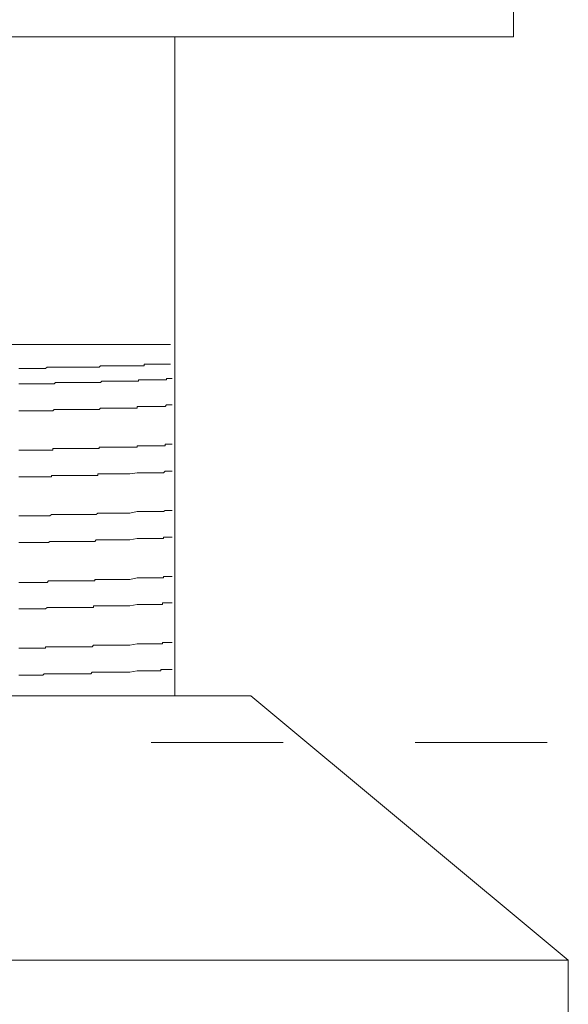
# Model space of a CAD drawing. Units: inches. Extents: x -658 to 1231, y -723 to 183.
# Drawn here: x -105 to -91, y -38 to -13 of the extents above; entities that cross this region are included whole.
import ezdxf

# ---------------------------------------------------------------- set-up
doc = ezdxf.new("R2010")
doc.units = ezdxf.units.IN
doc.header["$MEASUREMENT"] = 0
doc.layers.add('图层 1', color=7, linetype='Continuous')

msp = doc.modelspace()

# ---------------------------------------------------------------- linework, layer by layer
at = {"layer": '图层 1', "color": 7, "lineweight": 9}
for points in [[(-92.806, -13.786), (-92.806, -12.788)], [(-92.806, -13.786), (-134.437, -13.786)], [(-101.359, -30.434), (-101.359, -13.786)], [(-125.707, -21.558), (-101.539, -21.558)], [(-101.468, -21.558), (-101.539, -21.558)], [(-104.626, -22.16), (-104.589, -22.129)], [(-104.589, -22.129), (-104.552, -22.129)], [(-104.552, -22.129), (-104.518, -22.129)], [(-104.518, -22.129), (-104.48, -22.129)], [(-104.48, -22.129), (-104.446, -22.129)], [(-104.446, -22.129), (-104.409, -22.129)], [(-104.409, -22.129), (-104.375, -22.129)], [(-104.375, -22.129), (-104.341, -22.129)], [(-104.341, -22.129), (-104.307, -22.129)], [(-104.307, -22.129), (-104.266, -22.129)], [(-104.266, -22.129), (-104.235, -22.129)], [(-104.235, -22.129), (-104.198, -22.129)], [(-104.198, -22.129), (-104.164, -22.129)], [(-104.164, -22.129), (-104.13, -22.129)], [(-104.13, -22.129), (-104.093, -22.129)], [(-104.093, -22.129), (-104.059, -22.129)], [(-104.059, -22.129), (-104.022, -22.129)], [(-104.022, -22.129), (-103.984, -22.129)], [(-103.984, -22.129), (-103.95, -22.129)], [(-103.95, -22.129), (-103.913, -22.129)], [(-103.913, -22.129), (-103.879, -22.129)], [(-103.879, -22.129), (-103.845, -22.129)], [(-103.845, -22.129), (-103.811, -22.129)], [(-103.811, -22.129), (-103.774, -22.129)], [(-103.774, -22.129), (-103.733, -22.129)], [(-103.733, -22.129), (-103.702, -22.129)], [(-103.702, -22.129), (-103.485, -22.129)], [(-103.485, -22.129), (-103.451, -22.129)], [(-103.451, -22.129), (-103.417, -22.129)], [(-103.417, -22.129), (-103.38, -22.129)], [(-103.38, -22.129), (-103.346, -22.129)], [(-103.346, -22.129), (-103.309, -22.129)], [(-103.309, -22.129), (-103.275, -22.129)], [(-103.275, -22.129), (-103.238, -22.098)], [(-103.238, -22.098), (-103.203, -22.098)], [(-103.203, -22.098), (-103.172, -22.098)], [(-103.172, -22.098), (-103.135, -22.098)], [(-103.135, -22.098), (-103.101, -22.098)], [(-103.101, -22.098), (-103.064, -22.098)], [(-103.064, -22.098), (-103.03, -22.098)], [(-103.03, -22.098), (-102.993, -22.098)], [(-102.993, -22.098), (-102.956, -22.098)], [(-102.956, -22.098), (-102.918, -22.098)], [(-102.918, -22.098), (-102.887, -22.098)], [(-102.887, -22.098), (-102.85, -22.098)], [(-102.85, -22.098), (-102.816, -22.098)], [(-102.816, -22.098), (-102.779, -22.098)], [(-102.779, -22.098), (-102.742, -22.098)], [(-102.742, -22.098), (-102.708, -22.098)], [(-102.708, -22.098), (-102.67, -22.098)], [(-102.67, -22.098), (-102.636, -22.098)], [(-102.636, -22.098), (-102.602, -22.098)], [(-102.602, -22.098), (-102.565, -22.098)], [(-102.565, -22.098), (-102.531, -22.098)], [(-102.531, -22.098), (-102.497, -22.098)], [(-102.497, -22.098), (-102.457, -22.098)], [(-102.457, -22.098), (-102.422, -22.098)], [(-102.422, -22.098), (-102.385, -22.098)], [(-102.385, -22.098), (-102.351, -22.098)], [(-102.351, -22.098), (-102.317, -22.098)], [(-102.317, -22.098), (-102.283, -22.098)], [(-102.283, -22.098), (-102.246, -22.098)], [(-102.246, -22.098), (-102.209, -22.098)], [(-102.209, -22.098), (-102.175, -22.098)], [(-102.175, -22.098), (-102.137, -22.098)], [(-102.137, -22.098), (-102.137, -22.054)], [(-102.137, -22.054), (-102.106, -22.054)], [(-102.106, -22.054), (-102.069, -22.054)], [(-102.069, -22.054), (-102.035, -22.054)], [(-102.035, -22.054), (-102.001, -22.054)], [(-102.001, -22.054), (-101.961, -22.054)], [(-101.961, -22.054), (-101.927, -22.054)], [(-101.927, -22.054), (-101.893, -22.054)], [(-101.893, -22.054), (-101.855, -22.054)], [(-101.855, -22.054), (-101.821, -22.054)], [(-101.821, -22.054), (-101.787, -22.054)], [(-101.787, -22.054), (-101.75, -22.054)], [(-101.75, -22.054), (-101.713, -22.054)], [(-101.713, -22.054), (-101.676, -22.054)], [(-101.676, -22.054), (-101.645, -22.054)], [(-101.645, -22.054), (-101.607, -22.054)], [(-101.607, -22.054), (-101.573, -22.054)], [(-101.573, -22.054), (-101.539, -22.054)], [(-101.539, -22.054), (-101.502, -22.054)], [(-101.502, -22.054), (-101.468, -22.054)], [(-105.302, -22.16), (-105.261, -22.16)], [(-105.261, -22.16), (-105.227, -22.16)], [(-105.227, -22.16), (-105.193, -22.16)], [(-105.193, -22.16), (-105.159, -22.16)], [(-105.159, -22.16), (-105.122, -22.16)], [(-105.122, -22.16), (-105.088, -22.16)], [(-105.088, -22.16), (-105.054, -22.16)], [(-105.054, -22.16), (-105.013, -22.16)], [(-105.013, -22.16), (-104.979, -22.16)], [(-104.979, -22.16), (-104.942, -22.16)], [(-104.942, -22.16), (-104.908, -22.16)], [(-104.908, -22.16), (-104.874, -22.16)], [(-104.874, -22.16), (-104.837, -22.16)], [(-104.837, -22.16), (-104.803, -22.16)], [(-104.803, -22.16), (-104.765, -22.16)], [(-104.765, -22.16), (-104.728, -22.16)], [(-104.728, -22.16), (-104.694, -22.16)], [(-104.694, -22.16), (-104.66, -22.16)], [(-104.66, -22.16), (-104.626, -22.16)], [(-105.302, -22.55), (-105.261, -22.55)], [(-105.261, -22.55), (-105.227, -22.55)], [(-105.227, -22.55), (-105.193, -22.55)], [(-105.193, -22.55), (-105.159, -22.55)], [(-105.159, -22.55), (-105.122, -22.55)], [(-105.122, -22.55), (-105.088, -22.55)], [(-105.088, -22.55), (-105.054, -22.55)], [(-105.054, -22.55), (-105.013, -22.55)], [(-105.013, -22.55), (-104.979, -22.55)], [(-104.979, -22.55), (-104.942, -22.55)], [(-104.942, -22.55), (-104.908, -22.55)], [(-104.908, -22.55), (-104.874, -22.55)], [(-104.874, -22.55), (-104.837, -22.55)], [(-104.837, -22.55), (-104.803, -22.55)], [(-104.803, -22.55), (-104.765, -22.55)], [(-104.765, -22.55), (-104.728, -22.55)], [(-104.728, -22.55), (-104.694, -22.55)], [(-104.694, -22.55), (-104.66, -22.55)], [(-104.66, -22.55), (-104.626, -22.55)], [(-104.626, -22.55), (-104.589, -22.55)], [(-104.589, -22.55), (-104.552, -22.55)], [(-104.552, -22.55), (-104.518, -22.55)], [(-104.518, -22.55), (-104.48, -22.55)], [(-104.48, -22.55), (-104.446, -22.55)], [(-104.446, -22.55), (-104.409, -22.55)], [(-104.409, -22.55), (-104.375, -22.513)], [(-104.375, -22.513), (-104.341, -22.513)], [(-104.341, -22.513), (-104.307, -22.513)], [(-104.307, -22.513), (-104.266, -22.513)], [(-104.266, -22.513), (-104.235, -22.513)], [(-104.235, -22.513), (-104.198, -22.513)], [(-104.198, -22.513), (-104.164, -22.513)], [(-104.164, -22.513), (-104.13, -22.513)], [(-104.13, -22.513), (-104.093, -22.513)], [(-104.093, -22.513), (-104.059, -22.513)], [(-104.059, -22.513), (-104.022, -22.513)], [(-104.022, -22.513), (-103.984, -22.513)], [(-103.984, -22.513), (-103.95, -22.513)], [(-103.95, -22.513), (-103.913, -22.513)], [(-103.913, -22.513), (-103.879, -22.513)], [(-103.879, -22.513), (-103.845, -22.513)], [(-103.845, -22.513), (-103.811, -22.513)], [(-103.811, -22.513), (-103.774, -22.513)], [(-103.774, -22.513), (-103.733, -22.513)], [(-103.733, -22.513), (-103.702, -22.513)], [(-103.702, -22.513), (-103.665, -22.513)], [(-103.665, -22.513), (-103.631, -22.513)], [(-103.631, -22.513), (-103.594, -22.513)], [(-103.594, -22.513), (-103.56, -22.513)], [(-103.56, -22.513), (-103.526, -22.513)], [(-103.526, -22.513), (-103.485, -22.513)], [(-103.485, -22.513), (-103.451, -22.513)], [(-103.451, -22.513), (-103.417, -22.513)], [(-103.417, -22.513), (-103.38, -22.513)], [(-103.38, -22.513), (-103.346, -22.513)], [(-103.346, -22.513), (-103.309, -22.513)], [(-103.309, -22.513), (-103.275, -22.513)], [(-103.275, -22.513), (-103.238, -22.513)], [(-103.238, -22.513), (-103.203, -22.482)], [(-103.203, -22.482), (-103.172, -22.482)], [(-103.172, -22.482), (-103.135, -22.482)], [(-103.135, -22.482), (-103.101, -22.482)], [(-103.101, -22.482), (-103.064, -22.482)], [(-103.064, -22.482), (-103.03, -22.482)], [(-103.03, -22.482), (-102.993, -22.482)], [(-102.993, -22.482), (-102.956, -22.482)], [(-102.956, -22.482), (-102.918, -22.482)], [(-102.918, -22.482), (-102.887, -22.482)], [(-102.887, -22.482), (-102.85, -22.482)], [(-102.85, -22.482), (-102.816, -22.482)], [(-102.816, -22.482), (-102.779, -22.482)], [(-102.779, -22.482), (-102.742, -22.482)], [(-102.742, -22.482), (-102.708, -22.482)], [(-102.708, -22.482), (-102.67, -22.482)], [(-102.67, -22.482), (-102.636, -22.482)], [(-102.636, -22.482), (-102.602, -22.482)], [(-102.602, -22.482), (-102.565, -22.482)], [(-102.565, -22.482), (-102.531, -22.482)], [(-102.531, -22.482), (-102.497, -22.482)], [(-102.497, -22.482), (-102.317, -22.482)], [(-102.317, -22.482), (-102.283, -22.482)], [(-102.283, -22.482), (-102.283, -22.445)], [(-102.283, -22.445), (-102.246, -22.445)], [(-102.246, -22.445), (-102.209, -22.445)], [(-102.209, -22.445), (-102.175, -22.445)], [(-102.175, -22.445), (-102.137, -22.445)], [(-102.137, -22.445), (-102.106, -22.445)], [(-102.106, -22.445), (-102.069, -22.445)], [(-102.069, -22.445), (-102.035, -22.445)], [(-102.035, -22.445), (-102.001, -22.445)], [(-102.001, -22.445), (-101.961, -22.445)], [(-101.961, -22.445), (-101.927, -22.445)], [(-101.927, -22.445), (-101.893, -22.445)], [(-101.893, -22.445), (-101.855, -22.445)], [(-101.855, -22.445), (-101.821, -22.445)], [(-101.821, -22.445), (-101.787, -22.445)], [(-101.787, -22.445), (-101.75, -22.445)], [(-101.75, -22.445), (-101.713, -22.445)], [(-101.713, -22.445), (-101.676, -22.445)], [(-101.676, -22.445), (-101.645, -22.445)], [(-101.645, -22.445), (-101.607, -22.445)], [(-101.607, -22.445), (-101.573, -22.445)], [(-101.573, -22.445), (-101.573, -22.414)], [(-101.573, -22.414), (-101.539, -22.414)], [(-101.539, -22.414), (-101.502, -22.414)], [(-101.502, -22.414), (-101.468, -22.414)], [(-101.468, -22.414), (-101.428, -22.414)], [(-102.317, -23.164), (-102.317, -23.126)], [(-102.317, -23.126), (-102.283, -23.126)], [(-102.283, -23.126), (-102.246, -23.126)], [(-102.246, -23.126), (-102.209, -23.126)], [(-102.209, -23.126), (-102.175, -23.126)], [(-102.175, -23.126), (-102.137, -23.126)], [(-102.137, -23.126), (-102.106, -23.126)], [(-102.106, -23.126), (-102.069, -23.126)], [(-102.069, -23.126), (-102.035, -23.126)], [(-102.035, -23.126), (-102.001, -23.126)], [(-102.001, -23.126), (-101.961, -23.126)], [(-101.961, -23.126), (-101.927, -23.126)], [(-101.927, -23.126), (-101.893, -23.126)], [(-101.893, -23.126), (-101.855, -23.126)], [(-101.855, -23.126), (-101.821, -23.126)], [(-101.821, -23.126), (-101.787, -23.126)], [(-101.787, -23.126), (-101.75, -23.126)], [(-101.75, -23.126), (-101.713, -23.126)], [(-101.713, -23.126), (-101.676, -23.126)], [(-101.676, -23.126), (-101.645, -23.126)], [(-101.645, -23.126), (-101.607, -23.126)], [(-101.607, -23.126), (-101.573, -23.083)], [(-101.573, -23.083), (-101.539, -23.083)], [(-101.539, -23.083), (-101.502, -23.083)], [(-101.502, -23.083), (-101.468, -23.083)], [(-101.468, -23.083), (-101.428, -23.083)], [(-105.302, -23.232), (-105.261, -23.232)], [(-105.261, -23.232), (-105.227, -23.232)], [(-105.227, -23.232), (-105.193, -23.232)], [(-105.193, -23.232), (-105.159, -23.232)], [(-105.159, -23.232), (-105.122, -23.232)], [(-105.122, -23.232), (-105.088, -23.232)], [(-105.088, -23.232), (-105.054, -23.232)], [(-105.054, -23.232), (-105.013, -23.232)], [(-105.013, -23.232), (-104.979, -23.232)], [(-104.979, -23.232), (-104.942, -23.232)], [(-104.942, -23.232), (-104.908, -23.232)], [(-104.908, -23.232), (-104.874, -23.232)], [(-104.874, -23.232), (-104.837, -23.232)], [(-104.837, -23.232), (-104.803, -23.232)], [(-104.803, -23.232), (-104.765, -23.232)], [(-104.765, -23.232), (-104.728, -23.232)], [(-104.728, -23.232), (-104.694, -23.232)], [(-104.694, -23.232), (-104.66, -23.232)], [(-104.66, -23.232), (-104.626, -23.232)], [(-104.626, -23.232), (-104.589, -23.232)], [(-104.589, -23.232), (-104.552, -23.232)], [(-104.552, -23.232), (-104.518, -23.232)], [(-104.518, -23.232), (-104.48, -23.232)], [(-104.48, -23.232), (-104.446, -23.232)], [(-104.446, -23.232), (-104.409, -23.195)], [(-104.409, -23.195), (-104.375, -23.195)], [(-104.375, -23.195), (-104.341, -23.195)], [(-104.341, -23.195), (-104.307, -23.195)], [(-104.307, -23.195), (-104.266, -23.195)], [(-104.266, -23.195), (-104.235, -23.195)], [(-104.235, -23.195), (-104.198, -23.195)], [(-104.198, -23.195), (-104.164, -23.195)], [(-104.164, -23.195), (-104.13, -23.195)], [(-104.13, -23.195), (-104.093, -23.195)], [(-104.093, -23.195), (-104.059, -23.195)], [(-104.059, -23.195), (-104.022, -23.195)], [(-104.022, -23.195), (-103.984, -23.195)], [(-103.984, -23.195), (-103.95, -23.195)], [(-103.95, -23.195), (-103.913, -23.195)], [(-103.913, -23.195), (-103.879, -23.195)], [(-103.879, -23.195), (-103.845, -23.195)], [(-103.845, -23.195), (-103.811, -23.195)], [(-103.811, -23.195), (-103.774, -23.195)], [(-103.774, -23.195), (-103.733, -23.195)], [(-103.733, -23.195), (-103.702, -23.195)], [(-103.702, -23.195), (-103.665, -23.195)], [(-103.665, -23.195), (-103.631, -23.195)], [(-103.631, -23.195), (-103.594, -23.195)], [(-103.594, -23.195), (-103.56, -23.195)], [(-103.56, -23.195), (-103.526, -23.195)], [(-103.526, -23.195), (-103.485, -23.195)], [(-103.485, -23.195), (-103.451, -23.195)], [(-103.451, -23.195), (-103.417, -23.195)], [(-103.417, -23.195), (-103.38, -23.195)], [(-103.38, -23.195), (-103.346, -23.195)], [(-103.346, -23.195), (-103.309, -23.195)], [(-103.309, -23.195), (-103.275, -23.195)], [(-103.275, -23.195), (-103.238, -23.164)], [(-103.238, -23.164), (-103.203, -23.164)], [(-103.203, -23.164), (-103.172, -23.164)], [(-103.172, -23.164), (-103.135, -23.164)], [(-103.135, -23.164), (-103.101, -23.164)], [(-103.101, -23.164), (-103.064, -23.164)], [(-103.064, -23.164), (-103.03, -23.164)], [(-103.03, -23.164), (-102.993, -23.164)], [(-102.993, -23.164), (-102.956, -23.164)], [(-102.956, -23.164), (-102.918, -23.164)], [(-102.918, -23.164), (-102.887, -23.164)], [(-102.887, -23.164), (-102.85, -23.164)], [(-102.85, -23.164), (-102.816, -23.164)], [(-102.816, -23.164), (-102.779, -23.164)], [(-102.779, -23.164), (-102.742, -23.164)], [(-102.742, -23.164), (-102.708, -23.164)], [(-102.708, -23.164), (-102.67, -23.164)], [(-102.67, -23.164), (-102.636, -23.164)], [(-102.636, -23.164), (-102.602, -23.164)], [(-102.602, -23.164), (-102.565, -23.164)], [(-102.565, -23.164), (-102.531, -23.164)], [(-102.531, -23.164), (-102.497, -23.164)], [(-102.497, -23.164), (-102.317, -23.164)], [(-102.317, -24.149), (-102.317, -24.118)], [(-102.317, -24.118), (-102.283, -24.118)], [(-102.283, -24.118), (-102.246, -24.118)], [(-102.246, -24.118), (-102.209, -24.118)], [(-102.209, -24.118), (-102.175, -24.118)], [(-102.175, -24.118), (-102.137, -24.118)], [(-102.137, -24.118), (-102.106, -24.118)], [(-102.106, -24.118), (-102.069, -24.118)], [(-102.069, -24.118), (-102.035, -24.118)], [(-102.035, -24.118), (-102.001, -24.118)], [(-102.001, -24.118), (-101.961, -24.118)], [(-101.961, -24.118), (-101.927, -24.118)], [(-101.927, -24.118), (-101.893, -24.118)], [(-101.893, -24.118), (-101.855, -24.118)], [(-101.855, -24.118), (-101.821, -24.118)], [(-101.821, -24.118), (-101.787, -24.118)], [(-101.787, -24.118), (-101.75, -24.118)], [(-101.75, -24.118), (-101.713, -24.118)], [(-101.713, -24.118), (-101.676, -24.118)], [(-101.676, -24.118), (-101.645, -24.118)], [(-101.645, -24.118), (-101.607, -24.118)], [(-101.607, -24.118), (-101.607, -24.075)], [(-101.607, -24.075), (-101.573, -24.075)], [(-101.573, -24.075), (-101.539, -24.075)], [(-101.539, -24.075), (-101.502, -24.075)], [(-101.502, -24.075), (-101.468, -24.075)], [(-101.468, -24.075), (-101.428, -24.075)], [(-105.302, -24.224), (-105.261, -24.224)], [(-105.261, -24.224), (-105.227, -24.224)], [(-105.227, -24.224), (-105.193, -24.224)], [(-105.193, -24.224), (-105.159, -24.224)], [(-105.159, -24.224), (-105.122, -24.224)], [(-105.122, -24.224), (-105.088, -24.224)], [(-105.088, -24.224), (-105.054, -24.224)], [(-105.054, -24.224), (-105.013, -24.224)], [(-105.013, -24.224), (-104.979, -24.224)], [(-104.979, -24.224), (-104.942, -24.224)], [(-104.942, -24.224), (-104.908, -24.224)], [(-104.908, -24.224), (-104.874, -24.224)], [(-104.874, -24.224), (-104.837, -24.224)], [(-104.837, -24.224), (-104.803, -24.224)], [(-104.803, -24.224), (-104.765, -24.224)], [(-104.765, -24.224), (-104.728, -24.224)], [(-104.728, -24.224), (-104.694, -24.224)], [(-104.694, -24.224), (-104.66, -24.224)], [(-104.66, -24.224), (-104.626, -24.224)], [(-104.626, -24.224), (-104.589, -24.224)], [(-104.589, -24.224), (-104.552, -24.224)], [(-104.552, -24.224), (-104.518, -24.224)], [(-104.518, -24.224), (-104.48, -24.224)], [(-104.48, -24.224), (-104.446, -24.224)], [(-104.446, -24.224), (-104.446, -24.186)], [(-104.446, -24.186), (-104.409, -24.186)], [(-104.409, -24.186), (-104.375, -24.186)], [(-104.375, -24.186), (-104.341, -24.186)], [(-104.341, -24.186), (-104.307, -24.186)], [(-104.307, -24.186), (-104.266, -24.186)], [(-104.266, -24.186), (-104.235, -24.186)], [(-104.235, -24.186), (-104.198, -24.186)], [(-104.198, -24.186), (-104.164, -24.186)], [(-104.164, -24.186), (-104.13, -24.186)], [(-104.13, -24.186), (-104.093, -24.186)], [(-104.093, -24.186), (-104.059, -24.186)], [(-104.059, -24.186), (-104.022, -24.186)], [(-104.022, -24.186), (-103.984, -24.186)], [(-103.984, -24.186), (-103.95, -24.186)], [(-103.95, -24.186), (-103.913, -24.186)], [(-103.913, -24.186), (-103.879, -24.186)], [(-103.879, -24.186), (-103.845, -24.186)], [(-103.845, -24.186), (-103.811, -24.186)], [(-103.811, -24.186), (-103.774, -24.186)], [(-103.774, -24.186), (-103.733, -24.186)], [(-103.733, -24.186), (-103.702, -24.186)], [(-103.702, -24.186), (-103.665, -24.186)], [(-103.665, -24.186), (-103.631, -24.186)], [(-103.631, -24.186), (-103.594, -24.186)], [(-103.594, -24.186), (-103.56, -24.186)], [(-103.56, -24.186), (-103.526, -24.186)], [(-103.526, -24.186), (-103.485, -24.186)], [(-103.485, -24.186), (-103.451, -24.186)], [(-103.451, -24.186), (-103.417, -24.186)], [(-103.417, -24.186), (-103.38, -24.186)], [(-103.38, -24.186), (-103.346, -24.186)], [(-103.346, -24.186), (-103.309, -24.186)], [(-103.309, -24.186), (-103.275, -24.186)], [(-103.275, -24.186), (-103.275, -24.149)], [(-103.275, -24.149), (-103.238, -24.149)], [(-103.238, -24.149), (-103.203, -24.149)], [(-103.203, -24.149), (-103.172, -24.149)], [(-103.172, -24.149), (-103.135, -24.149)], [(-103.135, -24.149), (-103.101, -24.149)], [(-103.101, -24.149), (-103.064, -24.149)], [(-103.064, -24.149), (-103.03, -24.149)], [(-103.03, -24.149), (-102.993, -24.149)], [(-102.993, -24.149), (-102.956, -24.149)], [(-102.956, -24.149), (-102.918, -24.149)], [(-102.918, -24.149), (-102.887, -24.149)], [(-102.887, -24.149), (-102.85, -24.149)], [(-102.85, -24.149), (-102.816, -24.149)], [(-102.816, -24.149), (-102.779, -24.149)], [(-102.779, -24.149), (-102.742, -24.149)], [(-102.742, -24.149), (-102.708, -24.149)], [(-102.708, -24.149), (-102.67, -24.149)], [(-102.67, -24.149), (-102.636, -24.149)], [(-102.636, -24.149), (-102.602, -24.149)], [(-102.602, -24.149), (-102.565, -24.149)], [(-102.565, -24.149), (-102.531, -24.149)], [(-102.531, -24.149), (-102.497, -24.149)], [(-102.497, -24.149), (-102.317, -24.149)], [(-104.48, -24.899), (-104.48, -24.862)], [(-104.48, -24.862), (-104.446, -24.862)], [(-104.446, -24.862), (-104.409, -24.862)], [(-104.409, -24.862), (-104.375, -24.862)], [(-104.375, -24.862), (-104.341, -24.862)], [(-104.341, -24.862), (-104.307, -24.862)], [(-104.307, -24.862), (-104.266, -24.862)], [(-104.266, -24.862), (-104.235, -24.862)], [(-104.235, -24.862), (-104.198, -24.862)], [(-104.198, -24.862), (-104.164, -24.862)], [(-104.164, -24.862), (-104.13, -24.862)], [(-104.13, -24.862), (-104.093, -24.862)], [(-104.093, -24.862), (-104.059, -24.862)], [(-104.059, -24.862), (-104.022, -24.862)], [(-104.022, -24.862), (-103.984, -24.862)], [(-103.984, -24.862), (-103.95, -24.862)], [(-103.95, -24.862), (-103.913, -24.862)], [(-103.913, -24.862), (-103.879, -24.862)], [(-103.879, -24.862), (-103.845, -24.862)], [(-103.845, -24.862), (-103.811, -24.862)], [(-103.811, -24.862), (-103.774, -24.862)], [(-103.774, -24.862), (-103.733, -24.862)], [(-103.733, -24.862), (-103.702, -24.862)], [(-103.702, -24.862), (-103.665, -24.862)], [(-103.665, -24.862), (-103.631, -24.862)], [(-103.631, -24.862), (-103.594, -24.862)], [(-103.594, -24.862), (-103.56, -24.862)], [(-103.56, -24.862), (-103.526, -24.862)], [(-103.526, -24.862), (-103.485, -24.862)], [(-103.485, -24.862), (-103.451, -24.862)], [(-103.451, -24.862), (-103.417, -24.862)], [(-103.417, -24.862), (-103.38, -24.862)], [(-103.38, -24.862), (-103.346, -24.862)], [(-103.346, -24.862), (-103.309, -24.862)], [(-103.309, -24.862), (-103.309, -24.825)], [(-103.309, -24.825), (-103.275, -24.825)], [(-103.275, -24.825), (-103.238, -24.825)], [(-103.238, -24.825), (-103.203, -24.825)], [(-103.203, -24.825), (-103.172, -24.825)], [(-103.172, -24.825), (-103.135, -24.825)], [(-103.135, -24.825), (-103.101, -24.825)], [(-103.101, -24.825), (-103.064, -24.825)], [(-103.064, -24.825), (-103.03, -24.825)], [(-103.03, -24.825), (-102.993, -24.825)], [(-102.993, -24.825), (-102.956, -24.825)], [(-102.956, -24.825), (-102.918, -24.825)], [(-102.918, -24.825), (-102.887, -24.825)], [(-102.887, -24.825), (-102.85, -24.825)], [(-102.85, -24.825), (-102.816, -24.825)], [(-102.816, -24.825), (-102.779, -24.825)], [(-102.779, -24.825), (-102.742, -24.825)], [(-102.742, -24.825), (-102.708, -24.825)], [(-102.708, -24.825), (-102.67, -24.825)], [(-102.67, -24.825), (-102.636, -24.825)], [(-102.636, -24.825), (-102.602, -24.825)], [(-102.602, -24.825), (-102.565, -24.825)], [(-102.565, -24.825), (-102.531, -24.825)], [(-102.531, -24.825), (-102.497, -24.825)], [(-102.497, -24.825), (-102.317, -24.794)], [(-102.317, -24.794), (-102.283, -24.794)], [(-102.283, -24.794), (-102.246, -24.794)], [(-102.246, -24.794), (-102.209, -24.794)], [(-102.209, -24.794), (-102.175, -24.794)], [(-102.175, -24.794), (-102.137, -24.794)], [(-102.137, -24.794), (-102.106, -24.794)], [(-102.106, -24.794), (-102.069, -24.794)], [(-102.069, -24.794), (-102.035, -24.794)], [(-102.035, -24.794), (-102.001, -24.794)], [(-102.001, -24.794), (-101.961, -24.794)], [(-101.961, -24.794), (-101.927, -24.794)], [(-101.927, -24.794), (-101.893, -24.794)], [(-101.893, -24.794), (-101.855, -24.794)], [(-101.855, -24.794), (-101.821, -24.794)], [(-101.821, -24.794), (-101.787, -24.794)], [(-101.787, -24.794), (-101.75, -24.794)], [(-101.75, -24.794), (-101.713, -24.794)], [(-101.713, -24.794), (-101.676, -24.794)], [(-101.676, -24.794), (-101.645, -24.794)], [(-101.645, -24.794), (-101.607, -24.757)], [(-101.607, -24.757), (-101.573, -24.757)], [(-101.573, -24.757), (-101.539, -24.757)], [(-101.539, -24.757), (-101.502, -24.757)], [(-101.502, -24.757), (-101.468, -24.757)], [(-101.468, -24.757), (-101.428, -24.757)], [(-105.302, -24.899), (-105.261, -24.899)], [(-105.261, -24.899), (-105.227, -24.899)], [(-105.227, -24.899), (-105.193, -24.899)], [(-105.193, -24.899), (-105.159, -24.899)], [(-105.159, -24.899), (-105.122, -24.899)], [(-105.122, -24.899), (-105.088, -24.899)], [(-105.088, -24.899), (-105.054, -24.899)], [(-105.054, -24.899), (-105.013, -24.899)], [(-105.013, -24.899), (-104.979, -24.899)], [(-104.979, -24.899), (-104.942, -24.899)], [(-104.942, -24.899), (-104.908, -24.899)], [(-104.908, -24.899), (-104.874, -24.899)], [(-104.874, -24.899), (-104.837, -24.899)], [(-104.837, -24.899), (-104.803, -24.899)], [(-104.803, -24.899), (-104.765, -24.899)], [(-104.765, -24.899), (-104.728, -24.899)], [(-104.728, -24.899), (-104.694, -24.899)], [(-104.694, -24.899), (-104.66, -24.899)], [(-104.66, -24.899), (-104.626, -24.899)], [(-104.626, -24.899), (-104.589, -24.899)], [(-104.589, -24.899), (-104.552, -24.899)], [(-104.552, -24.899), (-104.518, -24.899)], [(-104.518, -24.899), (-104.48, -24.899)], [(-104.518, -25.885), (-104.48, -25.854)], [(-104.48, -25.854), (-104.446, -25.854)], [(-104.446, -25.854), (-104.409, -25.854)], [(-104.409, -25.854), (-104.375, -25.854)], [(-104.375, -25.854), (-104.341, -25.854)], [(-104.341, -25.854), (-104.307, -25.854)], [(-104.307, -25.854), (-104.266, -25.854)], [(-104.266, -25.854), (-104.235, -25.854)], [(-104.235, -25.854), (-104.198, -25.854)], [(-104.198, -25.854), (-104.164, -25.854)], [(-104.164, -25.854), (-104.13, -25.854)], [(-104.13, -25.854), (-104.093, -25.854)], [(-104.093, -25.854), (-104.059, -25.854)], [(-104.059, -25.854), (-104.022, -25.854)], [(-104.022, -25.854), (-103.984, -25.854)], [(-103.984, -25.854), (-103.95, -25.854)], [(-103.95, -25.854), (-103.913, -25.854)], [(-103.913, -25.854), (-103.879, -25.854)], [(-103.879, -25.854), (-103.845, -25.854)], [(-103.845, -25.854), (-103.811, -25.854)], [(-103.811, -25.854), (-103.774, -25.854)], [(-103.774, -25.854), (-103.733, -25.854)], [(-103.733, -25.854), (-103.702, -25.854)], [(-103.702, -25.854), (-103.665, -25.854)], [(-103.665, -25.854), (-103.631, -25.854)], [(-103.631, -25.854), (-103.594, -25.854)], [(-103.594, -25.854), (-103.56, -25.854)], [(-103.56, -25.854), (-103.526, -25.854)], [(-103.526, -25.854), (-103.485, -25.854)], [(-103.485, -25.854), (-103.451, -25.854)], [(-103.451, -25.854), (-103.417, -25.854)], [(-103.417, -25.854), (-103.38, -25.854)], [(-103.38, -25.854), (-103.346, -25.854)], [(-103.346, -25.854), (-103.309, -25.817)], [(-103.309, -25.817), (-103.275, -25.817)], [(-103.275, -25.817), (-103.238, -25.817)], [(-103.238, -25.817), (-103.203, -25.817)], [(-103.203, -25.817), (-103.172, -25.817)], [(-103.172, -25.817), (-103.135, -25.817)], [(-103.135, -25.817), (-103.101, -25.817)], [(-103.101, -25.817), (-103.064, -25.817)], [(-103.064, -25.817), (-103.03, -25.817)], [(-103.03, -25.817), (-102.993, -25.817)], [(-102.993, -25.817), (-102.956, -25.817)], [(-102.956, -25.817), (-102.918, -25.817)], [(-102.918, -25.817), (-102.887, -25.817)], [(-102.887, -25.817), (-102.85, -25.817)], [(-102.85, -25.817), (-102.816, -25.817)], [(-102.816, -25.817), (-102.779, -25.817)], [(-102.779, -25.817), (-102.742, -25.817)], [(-102.742, -25.817), (-102.708, -25.817)], [(-102.708, -25.817), (-102.67, -25.817)], [(-102.67, -25.817), (-102.636, -25.817)], [(-102.636, -25.817), (-102.602, -25.817)], [(-102.602, -25.817), (-102.565, -25.817)], [(-102.565, -25.817), (-102.531, -25.817)], [(-102.531, -25.817), (-102.497, -25.817)], [(-102.497, -25.817), (-102.317, -25.779)], [(-102.317, -25.779), (-102.283, -25.779)], [(-102.283, -25.779), (-102.246, -25.779)], [(-102.246, -25.779), (-102.209, -25.779)], [(-102.209, -25.779), (-102.175, -25.779)], [(-102.175, -25.779), (-102.137, -25.779)], [(-102.137, -25.779), (-102.106, -25.779)], [(-102.106, -25.779), (-102.069, -25.779)], [(-102.069, -25.779), (-102.035, -25.779)], [(-102.035, -25.779), (-102.001, -25.779)], [(-102.001, -25.779), (-101.961, -25.779)], [(-101.961, -25.779), (-101.927, -25.779)], [(-101.927, -25.779), (-101.893, -25.779)], [(-101.893, -25.779), (-101.855, -25.779)], [(-101.855, -25.779), (-101.821, -25.779)], [(-101.821, -25.779), (-101.787, -25.779)], [(-101.787, -25.779), (-101.75, -25.779)], [(-101.75, -25.779), (-101.713, -25.779)], [(-101.713, -25.779), (-101.676, -25.779)], [(-101.676, -25.779), (-101.645, -25.779)], [(-101.645, -25.779), (-101.607, -25.748)], [(-101.607, -25.748), (-101.573, -25.748)], [(-101.573, -25.748), (-101.539, -25.748)], [(-101.539, -25.748), (-101.502, -25.748)], [(-101.502, -25.748), (-101.468, -25.748)], [(-101.468, -25.748), (-101.428, -25.748)], [(-105.302, -25.885), (-105.261, -25.885)], [(-105.261, -25.885), (-105.227, -25.885)], [(-105.227, -25.885), (-105.193, -25.885)], [(-105.193, -25.885), (-105.159, -25.885)], [(-105.159, -25.885), (-105.122, -25.885)], [(-105.122, -25.885), (-105.088, -25.885)], [(-105.088, -25.885), (-105.054, -25.885)], [(-105.054, -25.885), (-105.013, -25.885)], [(-105.013, -25.885), (-104.979, -25.885)], [(-104.979, -25.885), (-104.942, -25.885)], [(-104.942, -25.885), (-104.908, -25.885)], [(-104.908, -25.885), (-104.874, -25.885)], [(-104.874, -25.885), (-104.837, -25.885)], [(-104.837, -25.885), (-104.803, -25.885)], [(-104.803, -25.885), (-104.765, -25.885)], [(-104.765, -25.885), (-104.728, -25.885)], [(-104.728, -25.885), (-104.694, -25.885)], [(-104.694, -25.885), (-104.66, -25.885)], [(-104.66, -25.885), (-104.626, -25.885)], [(-104.626, -25.885), (-104.589, -25.885)], [(-104.589, -25.885), (-104.552, -25.885)], [(-104.552, -25.885), (-104.518, -25.885)], [(-105.302, -26.56), (-105.261, -26.56)], [(-105.261, -26.56), (-105.227, -26.56)], [(-105.227, -26.56), (-105.193, -26.56)], [(-105.193, -26.56), (-105.159, -26.56)], [(-105.159, -26.56), (-105.122, -26.56)], [(-105.122, -26.56), (-105.088, -26.56)], [(-105.088, -26.56), (-105.054, -26.56)], [(-105.054, -26.56), (-105.013, -26.56)], [(-105.013, -26.56), (-104.979, -26.56)], [(-104.979, -26.56), (-104.942, -26.56)], [(-104.942, -26.56), (-104.908, -26.56)], [(-104.908, -26.56), (-104.874, -26.56)], [(-104.874, -26.56), (-104.837, -26.56)], [(-104.837, -26.56), (-104.803, -26.56)], [(-104.803, -26.56), (-104.765, -26.56)], [(-104.765, -26.56), (-104.728, -26.56)], [(-104.728, -26.56), (-104.694, -26.56)], [(-104.694, -26.56), (-104.66, -26.56)], [(-104.66, -26.56), (-104.626, -26.56)], [(-104.626, -26.56), (-104.589, -26.56)], [(-104.589, -26.56), (-104.552, -26.56)], [(-104.552, -26.56), (-104.518, -26.529)], [(-104.518, -26.529), (-104.48, -26.529)], [(-104.48, -26.529), (-104.446, -26.529)], [(-104.446, -26.529), (-104.409, -26.529)], [(-104.409, -26.529), (-104.375, -26.529)], [(-104.375, -26.529), (-104.341, -26.529)], [(-104.341, -26.529), (-104.307, -26.529)], [(-104.307, -26.529), (-104.266, -26.529)], [(-104.266, -26.529), (-104.235, -26.529)], [(-104.235, -26.529), (-104.198, -26.529)], [(-104.198, -26.529), (-104.164, -26.529)], [(-104.164, -26.529), (-104.13, -26.529)], [(-104.13, -26.529), (-104.093, -26.529)], [(-104.093, -26.529), (-104.059, -26.529)], [(-104.059, -26.529), (-104.022, -26.529)], [(-104.022, -26.529), (-103.984, -26.529)], [(-103.984, -26.529), (-103.95, -26.529)], [(-103.95, -26.529), (-103.913, -26.529)], [(-103.913, -26.529), (-103.879, -26.529)], [(-103.879, -26.529), (-103.845, -26.529)], [(-103.845, -26.529), (-103.811, -26.529)], [(-103.811, -26.529), (-103.774, -26.529)], [(-103.774, -26.529), (-103.733, -26.529)], [(-103.733, -26.529), (-103.702, -26.529)], [(-103.702, -26.529), (-103.665, -26.529)], [(-103.665, -26.529), (-103.631, -26.529)], [(-103.631, -26.529), (-103.594, -26.529)], [(-103.594, -26.529), (-103.56, -26.529)], [(-103.56, -26.529), (-103.526, -26.529)], [(-103.526, -26.529), (-103.485, -26.529)], [(-103.485, -26.529), (-103.451, -26.529)], [(-103.451, -26.529), (-103.417, -26.529)], [(-103.417, -26.529), (-103.38, -26.529)], [(-103.38, -26.529), (-103.346, -26.492)], [(-103.346, -26.492), (-103.309, -26.492)], [(-103.309, -26.492), (-103.275, -26.492)], [(-103.275, -26.492), (-103.238, -26.492)], [(-103.238, -26.492), (-103.203, -26.492)], [(-103.203, -26.492), (-103.172, -26.492)], [(-103.172, -26.492), (-103.135, -26.492)], [(-103.135, -26.492), (-103.101, -26.492)], [(-103.101, -26.492), (-103.064, -26.492)], [(-103.064, -26.492), (-103.03, -26.492)], [(-103.03, -26.492), (-102.993, -26.492)], [(-102.993, -26.492), (-102.956, -26.492)], [(-102.956, -26.492), (-102.918, -26.492)], [(-102.918, -26.492), (-102.887, -26.492)], [(-102.887, -26.492), (-102.85, -26.492)], [(-102.85, -26.492), (-102.816, -26.492)], [(-102.816, -26.492), (-102.779, -26.492)], [(-102.779, -26.492), (-102.742, -26.492)], [(-102.742, -26.492), (-102.708, -26.492)], [(-102.708, -26.492), (-102.67, -26.492)], [(-102.67, -26.492), (-102.636, -26.492)], [(-102.636, -26.492), (-102.602, -26.492)], [(-102.602, -26.492), (-102.565, -26.492)], [(-102.565, -26.492), (-102.531, -26.492)], [(-102.531, -26.492), (-102.497, -26.492)], [(-102.497, -26.492), (-102.317, -26.455)], [(-102.317, -26.455), (-102.283, -26.455)], [(-102.283, -26.455), (-102.246, -26.455)], [(-102.246, -26.455), (-102.209, -26.455)], [(-102.209, -26.455), (-102.175, -26.455)], [(-102.175, -26.455), (-102.137, -26.455)], [(-102.137, -26.455), (-102.106, -26.455)], [(-102.106, -26.455), (-102.069, -26.455)], [(-102.069, -26.455), (-102.035, -26.455)], [(-102.035, -26.455), (-102.001, -26.455)], [(-102.001, -26.455), (-101.961, -26.455)], [(-101.961, -26.455), (-101.927, -26.455)], [(-101.927, -26.455), (-101.893, -26.455)], [(-101.893, -26.455), (-101.855, -26.455)], [(-101.855, -26.455), (-101.821, -26.455)], [(-101.821, -26.455), (-101.787, -26.455)], [(-101.787, -26.455), (-101.75, -26.455)], [(-101.75, -26.455), (-101.713, -26.455)], [(-101.713, -26.455), (-101.676, -26.455)], [(-101.676, -26.455), (-101.645, -26.455)], [(-101.645, -26.455), (-101.645, -26.424)], [(-101.645, -26.424), (-101.607, -26.424)], [(-101.607, -26.424), (-101.573, -26.424)], [(-101.573, -26.424), (-101.539, -26.424)], [(-101.539, -26.424), (-101.502, -26.424)], [(-101.502, -26.424), (-101.468, -26.424)], [(-101.468, -26.424), (-101.428, -26.424)], [(-105.302, -27.565), (-105.261, -27.565)], [(-105.261, -27.565), (-105.227, -27.565)], [(-105.227, -27.565), (-105.193, -27.565)], [(-105.193, -27.565), (-105.159, -27.565)], [(-105.159, -27.565), (-105.122, -27.565)], [(-105.122, -27.565), (-105.088, -27.565)], [(-105.088, -27.565), (-105.054, -27.565)], [(-105.054, -27.565), (-105.013, -27.565)], [(-105.013, -27.565), (-104.979, -27.565)], [(-104.979, -27.565), (-104.942, -27.565)], [(-104.942, -27.565), (-104.908, -27.565)], [(-104.908, -27.565), (-104.874, -27.565)], [(-104.874, -27.565), (-104.837, -27.565)], [(-104.837, -27.565), (-104.803, -27.565)], [(-104.803, -27.565), (-104.765, -27.565)], [(-104.765, -27.565), (-104.728, -27.565)], [(-104.728, -27.565), (-104.694, -27.565)], [(-104.694, -27.565), (-104.66, -27.565)], [(-104.66, -27.565), (-104.626, -27.565)], [(-104.626, -27.565), (-104.589, -27.565)], [(-104.589, -27.565), (-104.552, -27.527)], [(-104.552, -27.527), (-104.518, -27.527)], [(-104.518, -27.527), (-104.48, -27.527)], [(-104.48, -27.527), (-104.446, -27.527)], [(-104.446, -27.527), (-104.409, -27.527)], [(-104.409, -27.527), (-104.375, -27.527)], [(-104.375, -27.527), (-104.341, -27.527)], [(-104.341, -27.527), (-104.307, -27.527)], [(-104.307, -27.527), (-104.266, -27.527)], [(-104.266, -27.527), (-104.235, -27.527)], [(-104.235, -27.527), (-104.198, -27.527)], [(-104.198, -27.527), (-104.164, -27.527)], [(-104.164, -27.527), (-104.13, -27.527)], [(-104.13, -27.527), (-104.093, -27.527)], [(-104.093, -27.527), (-104.059, -27.527)], [(-104.059, -27.527), (-104.022, -27.527)], [(-104.022, -27.527), (-103.984, -27.527)], [(-103.984, -27.527), (-103.95, -27.527)], [(-103.95, -27.527), (-103.913, -27.527)], [(-103.913, -27.527), (-103.879, -27.527)], [(-103.879, -27.527), (-103.845, -27.527)], [(-103.845, -27.527), (-103.811, -27.527)], [(-103.811, -27.527), (-103.774, -27.527)], [(-103.774, -27.527), (-103.733, -27.527)], [(-103.733, -27.527), (-103.702, -27.527)], [(-103.702, -27.527), (-103.665, -27.527)], [(-103.665, -27.527), (-103.631, -27.527)], [(-103.631, -27.527), (-103.594, -27.527)], [(-103.594, -27.527), (-103.56, -27.527)], [(-103.56, -27.527), (-103.526, -27.527)], [(-103.526, -27.527), (-103.485, -27.527)], [(-103.485, -27.527), (-103.451, -27.527)], [(-103.451, -27.527), (-103.417, -27.527)], [(-103.417, -27.527), (-103.38, -27.527)], [(-103.38, -27.527), (-103.38, -27.49)], [(-103.38, -27.49), (-103.346, -27.49)], [(-103.346, -27.49), (-103.309, -27.49)], [(-103.309, -27.49), (-103.275, -27.49)], [(-103.275, -27.49), (-103.238, -27.49)], [(-103.238, -27.49), (-103.203, -27.49)], [(-103.203, -27.49), (-103.172, -27.49)], [(-103.172, -27.49), (-103.135, -27.49)], [(-103.135, -27.49), (-103.101, -27.49)], [(-103.101, -27.49), (-103.064, -27.49)], [(-103.064, -27.49), (-103.03, -27.49)], [(-103.03, -27.49), (-102.993, -27.49)], [(-102.993, -27.49), (-102.956, -27.49)], [(-102.956, -27.49), (-102.918, -27.49)], [(-102.918, -27.49), (-102.887, -27.49)], [(-102.887, -27.49), (-102.85, -27.49)], [(-102.85, -27.49), (-102.816, -27.49)], [(-102.816, -27.49), (-102.779, -27.49)], [(-102.779, -27.49), (-102.742, -27.49)], [(-102.742, -27.49), (-102.708, -27.49)], [(-102.708, -27.49), (-102.67, -27.49)], [(-102.67, -27.49), (-102.636, -27.49)], [(-102.636, -27.49), (-102.602, -27.49)], [(-102.602, -27.49), (-102.565, -27.49)], [(-102.565, -27.49), (-102.531, -27.49)], [(-102.531, -27.49), (-102.497, -27.49)], [(-102.497, -27.49), (-102.317, -27.453)], [(-102.317, -27.453), (-102.283, -27.453)], [(-102.283, -27.453), (-102.246, -27.453)], [(-102.246, -27.453), (-102.209, -27.453)], [(-102.209, -27.453), (-102.175, -27.453)], [(-102.175, -27.453), (-102.137, -27.453)], [(-102.137, -27.453), (-102.106, -27.453)], [(-102.106, -27.453), (-102.069, -27.453)], [(-102.069, -27.453), (-102.035, -27.453)], [(-102.035, -27.453), (-102.001, -27.453)], [(-102.001, -27.453), (-101.961, -27.453)], [(-101.961, -27.453), (-101.927, -27.453)], [(-101.927, -27.453), (-101.893, -27.453)], [(-101.893, -27.453), (-101.855, -27.453)], [(-101.855, -27.453), (-101.821, -27.453)], [(-101.821, -27.453), (-101.787, -27.453)], [(-101.787, -27.453), (-101.75, -27.453)], [(-101.75, -27.453), (-101.713, -27.453)], [(-101.713, -27.453), (-101.676, -27.453)], [(-101.676, -27.453), (-101.645, -27.453)], [(-101.645, -27.453), (-101.645, -27.416)], [(-101.645, -27.416), (-101.607, -27.416)], [(-101.607, -27.416), (-101.573, -27.416)], [(-101.573, -27.416), (-101.539, -27.416)], [(-101.539, -27.416), (-101.502, -27.416)], [(-101.502, -27.416), (-101.468, -27.416)], [(-101.468, -27.416), (-101.428, -27.416)], [(-101.676, -28.122), (-101.676, -28.085)], [(-101.676, -28.085), (-101.645, -28.085)], [(-101.645, -28.085), (-101.607, -28.085)], [(-101.607, -28.085), (-101.573, -28.085)], [(-101.573, -28.085), (-101.539, -28.085)], [(-101.539, -28.085), (-101.502, -28.085)], [(-101.502, -28.085), (-101.468, -28.085)], [(-101.468, -28.085), (-101.428, -28.085)], [(-105.302, -28.234), (-105.261, -28.234)], [(-105.261, -28.234), (-105.227, -28.234)], [(-105.227, -28.234), (-105.193, -28.234)], [(-105.193, -28.234), (-105.159, -28.234)], [(-105.159, -28.234), (-105.122, -28.234)], [(-105.122, -28.234), (-105.088, -28.234)], [(-105.088, -28.234), (-105.054, -28.234)], [(-105.054, -28.234), (-105.013, -28.234)], [(-105.013, -28.234), (-104.979, -28.234)], [(-104.979, -28.234), (-104.942, -28.234)], [(-104.942, -28.234), (-104.908, -28.234)], [(-104.908, -28.234), (-104.874, -28.234)], [(-104.874, -28.234), (-104.837, -28.234)], [(-104.837, -28.234), (-104.803, -28.234)], [(-104.803, -28.234), (-104.765, -28.234)], [(-104.765, -28.234), (-104.728, -28.234)], [(-104.728, -28.234), (-104.694, -28.234)], [(-104.694, -28.234), (-104.66, -28.234)], [(-104.66, -28.234), (-104.626, -28.234)], [(-104.626, -28.234), (-104.589, -28.197)], [(-104.589, -28.197), (-104.552, -28.197)], [(-104.552, -28.197), (-104.518, -28.197)], [(-104.518, -28.197), (-104.48, -28.197)], [(-104.48, -28.197), (-104.446, -28.197)], [(-104.446, -28.197), (-104.409, -28.197)], [(-104.409, -28.197), (-104.375, -28.197)], [(-104.375, -28.197), (-104.341, -28.197)], [(-104.341, -28.197), (-104.307, -28.197)], [(-104.307, -28.197), (-104.266, -28.197)], [(-104.266, -28.197), (-104.235, -28.197)], [(-104.235, -28.197), (-104.198, -28.197)], [(-104.198, -28.197), (-104.164, -28.197)], [(-104.164, -28.197), (-104.13, -28.197)], [(-104.13, -28.197), (-104.093, -28.197)], [(-104.093, -28.197), (-104.059, -28.197)], [(-104.059, -28.197), (-104.022, -28.197)], [(-104.022, -28.197), (-103.984, -28.197)], [(-103.984, -28.197), (-103.95, -28.197)], [(-103.95, -28.197), (-103.913, -28.197)], [(-103.913, -28.197), (-103.879, -28.197)], [(-103.879, -28.197), (-103.845, -28.197)], [(-103.845, -28.197), (-103.811, -28.197)], [(-103.811, -28.197), (-103.774, -28.197)], [(-103.774, -28.197), (-103.733, -28.197)], [(-103.733, -28.197), (-103.702, -28.197)], [(-103.702, -28.197), (-103.665, -28.197)], [(-103.665, -28.197), (-103.631, -28.197)], [(-103.631, -28.197), (-103.594, -28.197)], [(-103.594, -28.197), (-103.56, -28.197)], [(-103.56, -28.197), (-103.526, -28.197)], [(-103.526, -28.197), (-103.485, -28.197)], [(-103.485, -28.197), (-103.451, -28.197)], [(-103.451, -28.197), (-103.417, -28.197)], [(-103.417, -28.197), (-103.417, -28.16)], [(-103.417, -28.16), (-103.38, -28.16)], [(-103.38, -28.16), (-103.346, -28.16)], [(-103.346, -28.16), (-103.309, -28.16)], [(-103.309, -28.16), (-103.275, -28.16)], [(-103.275, -28.16), (-103.238, -28.16)], [(-103.238, -28.16), (-103.203, -28.16)], [(-103.203, -28.16), (-103.172, -28.16)], [(-103.172, -28.16), (-103.135, -28.16)], [(-103.135, -28.16), (-103.101, -28.16)], [(-103.101, -28.16), (-103.064, -28.16)], [(-103.064, -28.16), (-103.03, -28.16)], [(-103.03, -28.16), (-102.993, -28.16)], [(-102.993, -28.16), (-102.956, -28.16)], [(-102.956, -28.16), (-102.918, -28.16)], [(-102.918, -28.16), (-102.887, -28.16)], [(-102.887, -28.16), (-102.85, -28.16)], [(-102.85, -28.16), (-102.816, -28.16)], [(-102.816, -28.16), (-102.779, -28.16)], [(-102.779, -28.16), (-102.742, -28.16)], [(-102.742, -28.16), (-102.708, -28.16)], [(-102.708, -28.16), (-102.67, -28.16)], [(-102.67, -28.16), (-102.636, -28.16)], [(-102.636, -28.16), (-102.602, -28.16)], [(-102.602, -28.16), (-102.565, -28.16)], [(-102.565, -28.16), (-102.531, -28.16)], [(-102.531, -28.16), (-102.497, -28.16)], [(-102.497, -28.16), (-102.317, -28.122)], [(-102.317, -28.122), (-102.283, -28.122)], [(-102.283, -28.122), (-102.246, -28.122)], [(-102.246, -28.122), (-102.209, -28.122)], [(-102.209, -28.122), (-102.175, -28.122)], [(-102.175, -28.122), (-102.137, -28.122)], [(-102.137, -28.122), (-102.106, -28.122)], [(-102.106, -28.122), (-102.069, -28.122)], [(-102.069, -28.122), (-102.035, -28.122)], [(-102.035, -28.122), (-102.001, -28.122)], [(-102.001, -28.122), (-101.961, -28.122)], [(-101.961, -28.122), (-101.927, -28.122)], [(-101.927, -28.122), (-101.893, -28.122)], [(-101.893, -28.122), (-101.855, -28.122)], [(-101.855, -28.122), (-101.821, -28.122)], [(-101.821, -28.122), (-101.787, -28.122)], [(-101.787, -28.122), (-101.75, -28.122)], [(-101.75, -28.122), (-101.713, -28.122)], [(-101.713, -28.122), (-101.676, -28.122)], [(-101.676, -29.12), (-101.676, -29.083)], [(-101.676, -29.083), (-101.645, -29.083)], [(-101.645, -29.083), (-101.607, -29.083)], [(-101.607, -29.083), (-101.573, -29.083)], [(-101.573, -29.083), (-101.539, -29.083)], [(-101.539, -29.083), (-101.502, -29.083)], [(-101.502, -29.083), (-101.468, -29.083)], [(-101.468, -29.083), (-101.428, -29.083)], [(-105.302, -29.226), (-105.261, -29.226)], [(-105.261, -29.226), (-105.227, -29.226)], [(-105.227, -29.226), (-105.193, -29.226)], [(-105.193, -29.226), (-105.159, -29.226)], [(-105.159, -29.226), (-105.122, -29.226)], [(-105.122, -29.226), (-105.088, -29.226)], [(-105.088, -29.226), (-105.054, -29.226)], [(-105.054, -29.226), (-105.013, -29.226)], [(-105.013, -29.226), (-104.979, -29.226)], [(-104.979, -29.226), (-104.942, -29.226)], [(-104.942, -29.226), (-104.908, -29.226)], [(-104.908, -29.226), (-104.874, -29.226)], [(-104.874, -29.226), (-104.837, -29.226)], [(-104.837, -29.226), (-104.803, -29.226)], [(-104.803, -29.226), (-104.765, -29.226)], [(-104.765, -29.226), (-104.728, -29.226)], [(-104.728, -29.226), (-104.694, -29.226)], [(-104.694, -29.226), (-104.66, -29.226)], [(-104.66, -29.226), (-104.626, -29.226)], [(-104.626, -29.226), (-104.626, -29.195)], [(-104.626, -29.195), (-104.589, -29.195)], [(-104.589, -29.195), (-104.552, -29.195)], [(-104.552, -29.195), (-104.518, -29.195)], [(-104.518, -29.195), (-104.48, -29.195)], [(-104.48, -29.195), (-104.446, -29.195)], [(-104.446, -29.195), (-104.409, -29.195)], [(-104.409, -29.195), (-104.375, -29.195)], [(-104.375, -29.195), (-104.341, -29.195)], [(-104.341, -29.195), (-104.307, -29.195)], [(-104.307, -29.195), (-104.266, -29.195)], [(-104.266, -29.195), (-104.235, -29.195)], [(-104.235, -29.195), (-104.198, -29.195)], [(-104.198, -29.195), (-104.164, -29.195)], [(-104.164, -29.195), (-104.13, -29.195)], [(-104.13, -29.195), (-104.093, -29.195)], [(-104.093, -29.195), (-104.059, -29.195)], [(-104.059, -29.195), (-104.022, -29.195)], [(-104.022, -29.195), (-103.984, -29.195)], [(-103.984, -29.195), (-103.95, -29.195)], [(-103.95, -29.195), (-103.913, -29.195)], [(-103.913, -29.195), (-103.879, -29.195)], [(-103.879, -29.195), (-103.845, -29.195)], [(-103.845, -29.195), (-103.811, -29.195)], [(-103.811, -29.195), (-103.774, -29.195)], [(-103.774, -29.195), (-103.733, -29.195)], [(-103.733, -29.195), (-103.702, -29.195)], [(-103.702, -29.195), (-103.665, -29.195)], [(-103.665, -29.195), (-103.631, -29.195)], [(-103.631, -29.195), (-103.594, -29.195)], [(-103.594, -29.195), (-103.56, -29.195)], [(-103.56, -29.195), (-103.526, -29.195)], [(-103.526, -29.195), (-103.485, -29.195)], [(-103.485, -29.195), (-103.451, -29.195)], [(-103.451, -29.195), (-103.417, -29.151)], [(-103.417, -29.151), (-103.38, -29.151)], [(-103.38, -29.151), (-103.346, -29.151)], [(-103.346, -29.151), (-103.309, -29.151)], [(-103.309, -29.151), (-103.275, -29.151)], [(-103.275, -29.151), (-103.238, -29.151)], [(-103.238, -29.151), (-103.203, -29.151)], [(-103.203, -29.151), (-103.172, -29.151)], [(-103.172, -29.151), (-103.135, -29.151)], [(-103.135, -29.151), (-103.101, -29.151)], [(-103.101, -29.151), (-103.064, -29.151)], [(-103.064, -29.151), (-103.03, -29.151)], [(-103.03, -29.151), (-102.993, -29.151)], [(-102.993, -29.151), (-102.956, -29.151)], [(-102.956, -29.151), (-102.918, -29.151)], [(-102.918, -29.151), (-102.887, -29.151)], [(-102.887, -29.151), (-102.85, -29.151)], [(-102.85, -29.151), (-102.816, -29.151)], [(-102.816, -29.151), (-102.779, -29.151)], [(-102.779, -29.151), (-102.742, -29.151)], [(-102.742, -29.151), (-102.708, -29.151)], [(-102.708, -29.151), (-102.67, -29.151)], [(-102.67, -29.151), (-102.636, -29.151)], [(-102.636, -29.151), (-102.602, -29.151)], [(-102.602, -29.151), (-102.565, -29.151)], [(-102.565, -29.151), (-102.531, -29.151)], [(-102.531, -29.151), (-102.497, -29.151)], [(-102.497, -29.151), (-102.317, -29.12)], [(-102.317, -29.12), (-102.283, -29.12)], [(-102.283, -29.12), (-102.246, -29.12)], [(-102.246, -29.12), (-102.209, -29.12)], [(-102.209, -29.12), (-102.175, -29.12)], [(-102.175, -29.12), (-102.137, -29.12)], [(-102.137, -29.12), (-102.106, -29.12)], [(-102.106, -29.12), (-102.069, -29.12)], [(-102.069, -29.12), (-102.035, -29.12)], [(-102.035, -29.12), (-102.001, -29.12)], [(-102.001, -29.12), (-101.961, -29.12)], [(-101.961, -29.12), (-101.927, -29.12)], [(-101.927, -29.12), (-101.893, -29.12)], [(-101.893, -29.12), (-101.855, -29.12)], [(-101.855, -29.12), (-101.821, -29.12)], [(-101.821, -29.12), (-101.787, -29.12)], [(-101.787, -29.12), (-101.75, -29.12)], [(-101.75, -29.12), (-101.713, -29.12)], [(-101.713, -29.12), (-101.676, -29.12)], [(-103.485, -29.877), (-103.451, -29.833)], [(-103.451, -29.833), (-103.417, -29.833)], [(-103.417, -29.833), (-103.38, -29.833)], [(-103.38, -29.833), (-103.346, -29.833)], [(-103.346, -29.833), (-103.309, -29.833)], [(-103.309, -29.833), (-103.275, -29.833)], [(-103.275, -29.833), (-103.238, -29.833)], [(-103.238, -29.833), (-103.203, -29.833)], [(-103.203, -29.833), (-103.172, -29.833)], [(-103.172, -29.833), (-103.135, -29.833)], [(-103.135, -29.833), (-103.101, -29.833)], [(-103.101, -29.833), (-103.064, -29.833)], [(-103.064, -29.833), (-103.03, -29.833)], [(-103.03, -29.833), (-102.993, -29.833)], [(-102.993, -29.833), (-102.956, -29.833)], [(-102.956, -29.833), (-102.918, -29.833)], [(-102.918, -29.833), (-102.887, -29.833)], [(-102.887, -29.833), (-102.85, -29.833)], [(-102.85, -29.833), (-102.816, -29.833)], [(-102.816, -29.833), (-102.779, -29.833)], [(-102.779, -29.833), (-102.742, -29.833)], [(-102.742, -29.833), (-102.708, -29.833)], [(-102.708, -29.833), (-102.67, -29.833)], [(-102.67, -29.833), (-102.636, -29.833)], [(-102.636, -29.833), (-102.602, -29.833)], [(-102.602, -29.833), (-102.565, -29.833)], [(-102.565, -29.833), (-102.531, -29.833)], [(-102.531, -29.833), (-102.497, -29.833)], [(-102.497, -29.833), (-102.317, -29.802)], [(-102.317, -29.802), (-102.283, -29.802)], [(-102.283, -29.802), (-102.246, -29.802)], [(-102.246, -29.802), (-102.209, -29.802)], [(-102.209, -29.802), (-102.175, -29.802)], [(-102.175, -29.802), (-102.137, -29.802)], [(-102.137, -29.802), (-102.106, -29.802)], [(-102.106, -29.802), (-102.069, -29.802)], [(-102.069, -29.802), (-102.035, -29.802)], [(-102.035, -29.802), (-102.001, -29.802)], [(-102.001, -29.802), (-101.961, -29.802)], [(-101.961, -29.802), (-101.927, -29.802)], [(-101.927, -29.802), (-101.893, -29.802)], [(-101.893, -29.802), (-101.855, -29.802)], [(-101.855, -29.802), (-101.821, -29.802)], [(-101.821, -29.802), (-101.787, -29.802)], [(-101.787, -29.802), (-101.75, -29.802)], [(-101.75, -29.802), (-101.713, -29.802)], [(-101.713, -29.802), (-101.713, -29.765)], [(-101.713, -29.765), (-101.676, -29.765)], [(-101.676, -29.765), (-101.645, -29.765)], [(-101.645, -29.765), (-101.607, -29.765)], [(-101.607, -29.765), (-101.573, -29.765)], [(-101.573, -29.765), (-101.539, -29.765)], [(-101.539, -29.765), (-101.502, -29.765)], [(-101.502, -29.765), (-101.468, -29.765)], [(-101.468, -29.765), (-101.428, -29.765)], [(-105.302, -29.907), (-105.261, -29.907)], [(-105.261, -29.907), (-105.227, -29.907)], [(-105.227, -29.907), (-105.193, -29.907)], [(-105.193, -29.907), (-105.159, -29.907)], [(-105.159, -29.907), (-105.122, -29.907)], [(-105.122, -29.907), (-105.088, -29.907)], [(-105.088, -29.907), (-105.054, -29.907)], [(-105.054, -29.907), (-105.013, -29.907)], [(-105.013, -29.907), (-104.979, -29.907)], [(-104.979, -29.907), (-104.942, -29.907)], [(-104.942, -29.907), (-104.908, -29.907)], [(-104.908, -29.907), (-104.874, -29.907)], [(-104.874, -29.907), (-104.837, -29.907)], [(-104.837, -29.907), (-104.803, -29.907)], [(-104.803, -29.907), (-104.765, -29.907)], [(-104.765, -29.907), (-104.728, -29.907)], [(-104.728, -29.907), (-104.694, -29.907)], [(-104.694, -29.907), (-104.66, -29.877)], [(-104.66, -29.877), (-104.626, -29.877)], [(-104.626, -29.877), (-104.589, -29.877)], [(-104.589, -29.877), (-104.552, -29.877)], [(-104.552, -29.877), (-104.518, -29.877)], [(-104.518, -29.877), (-104.48, -29.877)], [(-104.48, -29.877), (-104.446, -29.877)], [(-104.446, -29.877), (-104.409, -29.877)], [(-104.409, -29.877), (-104.375, -29.877)], [(-104.375, -29.877), (-104.341, -29.877)], [(-104.341, -29.877), (-104.307, -29.877)], [(-104.307, -29.877), (-104.266, -29.877)], [(-104.266, -29.877), (-104.235, -29.877)], [(-104.235, -29.877), (-104.198, -29.877)], [(-104.198, -29.877), (-104.164, -29.877)], [(-104.164, -29.877), (-104.13, -29.877)], [(-104.13, -29.877), (-104.093, -29.877)], [(-104.093, -29.877), (-104.059, -29.877)], [(-104.059, -29.877), (-104.022, -29.877)], [(-104.022, -29.877), (-103.984, -29.877)], [(-103.984, -29.877), (-103.95, -29.877)], [(-103.95, -29.877), (-103.913, -29.877)], [(-103.913, -29.877), (-103.879, -29.877)], [(-103.879, -29.877), (-103.845, -29.877)], [(-103.845, -29.877), (-103.811, -29.877)], [(-103.811, -29.877), (-103.774, -29.877)], [(-103.774, -29.877), (-103.733, -29.877)], [(-103.733, -29.877), (-103.702, -29.877)], [(-103.702, -29.877), (-103.665, -29.877)], [(-103.665, -29.877), (-103.631, -29.877)], [(-103.631, -29.877), (-103.594, -29.877)], [(-103.594, -29.877), (-103.56, -29.877)], [(-103.56, -29.877), (-103.526, -29.877)], [(-103.526, -29.877), (-103.485, -29.877)], [(-127.761, -30.434), (-99.444, -30.434)], [(-99.444, -30.434), (-91.42, -37.11)], [(-101.961, -31.612), (-98.626, -31.612)], [(-95.288, -31.612), (-91.953, -31.612)], [(-91.42, -37.11), (-135.822, -37.11)], [(-91.42, -39.341), (-91.42, -37.11)]]:
    msp.add_lwpolyline(points, dxfattribs=at)

doc.saveas('drawing.dxf')
